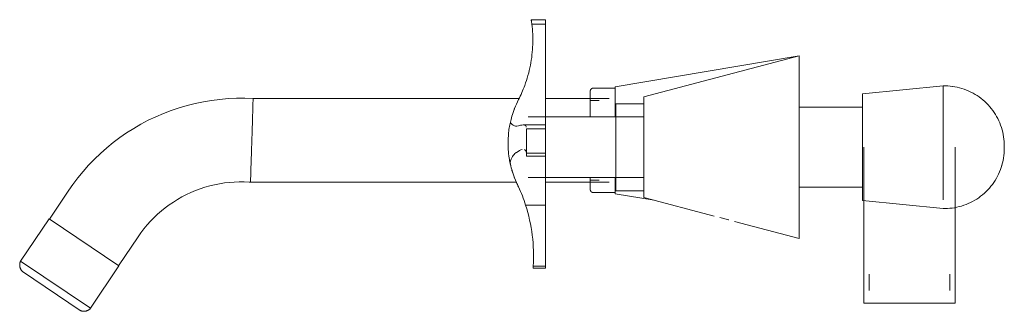
# Model space of a CAD drawing. Units: millimetres. Extents: x -10632 to -8805, y -10364 to 1280.
# Drawn here: x -9390 to -9107, y 1196 to 1280 of the extents above; entities that cross this region are included whole.
import ezdxf

# ---------------------------------------------------------------- set-up
doc = ezdxf.new("R2010")
doc.units = ezdxf.units.MM
doc.layers.add('P-SANR-FIXT', color=6, linetype='Continuous', lineweight=18)

# ---------------------------------------------------------------- blocks, each defined once
blk = doc.blocks.new('01-3516-11-MEZCLADOR PARED FIRENZE CRUZ - 01-3516-11-1577319-Lateral Derecha')
at = {"layer": 'P-SANR-FIXT'}
for p, q in [((-10213.2, 1280.03), (-10217.32, 1280.03)), ((-10213.2, 1280.03), (-10213.2, 1278.76)), ((-10213.2, 1278.76), (-10217.14, 1278.76)), ((-10213.2, 1278.76), (-10213.2, 1261.18)), ((-10140.28, 1269.68), (-10193.19, 1260.79)), ((-10140.28, 1269.65), (-10184.92, 1257.88)), ((-10140.28, 1269.68), (-10140.28, 1269.66)), ((-10140.28, 1269.65), (-10140.28, 1268.35)), ((-10140.28, 1268.35), (-10140.28, 1218.5)), ((-10213.2, 1261.18), (-10213.2, 1249.73)), ((-10193.19, 1260.4), (-10199.41, 1260.4)), ((-10193.19, 1259.51), (-10193.19, 1260.79)), ((-10098.88, 1261.03), (-10122.02, 1258.73)), ((-10098.88, 1243.43), (-10098.88, 1261.03)), ((-10220.82, 1257.39), (-10297.3, 1257.39)), ((-10194.93, 1257.39), (-10213.2, 1257.39)), ((-10193.19, 1252.12), (-10193.19, 1259.51)), ((-10184.92, 1257.1), (-10184.92, 1257.88)), ((-10122.02, 1243.43), (-10122.02, 1258.73)), ((-10197.75, 1256.79), (-10200.35, 1256.79)), ((-10184.92, 1255.92), (-10192.99, 1255.92)), ((-10192.99, 1243.42), (-10192.99, 1255.92)), ((-10184.92, 1229.75), (-10184.92, 1257.1)), ((-10122.02, 1254.88), (-10140.28, 1254.88)), ((-10086.9, 1256.54), (-10086.39, 1256.07)), ((-10184.92, 1252.12), (-10218.18, 1252.12)), ((-10213.2, 1249.8), (-10219.63, 1249.8)), ((-10213.2, 1249.76), (-10213.2, 1248.7)), ((-10082.01, 1248.83), (-10081.89, 1248.43)), ((-10218.67, 1247.79), (-10218.67, 1245.25)), ((-10213.2, 1248.7), (-10218.65, 1248.7)), ((-10213.2, 1248.7), (-10213.2, 1247.79)), ((-10213.2, 1247.79), (-10213.2, 1245.25)), ((-10218.67, 1245.25), (-10218.67, 1241.75)), ((-10213.2, 1245.25), (-10213.2, 1241.75)), ((-10192.99, 1230.91), (-10192.99, 1243.42)), ((-10122.02, 1228.12), (-10122.02, 1243.43)), ((-10121.65, 1243.43), (-10121.65, 1198.6)), ((-10098.88, 1228.34), (-10098.88, 1243.43)), ((-10095.41, 1198.6), (-10095.41, 1243.43)), ((-10081.37, 1245.72), (-10081.3, 1245.03)), ((-10081.27, 1244.35), (-10081.26, 1243.79)), ((-10081.26, 1243.43), (-10081.26, 1243.75)), ((-10081.26, 1243.1), (-10081.26, 1243.43)), ((-10213.2, 1241.75), (-10218.67, 1241.75)), ((-10218.64, 1240.83), (-10213.2, 1240.83)), ((-10213.2, 1241.75), (-10213.2, 1240.83)), ((-10213.2, 1240.86), (-10213.2, 1226.79)), ((-10081.31, 1241.68), (-10081.38, 1241)), ((-10081.26, 1243.06), (-10081.27, 1242.37)), ((-10081.56, 1239.84), (-10081.6, 1239.64)), ((-10218.18, 1234.72), (-10184.92, 1234.72)), ((-10193.19, 1231.27), (-10193.19, 1234.72)), ((-10298.05, 1233.39), (-10221.56, 1233.39)), ((-10213.2, 1233.39), (-10194.93, 1233.39)), ((-10200.35, 1233.99), (-10197.75, 1233.99)), ((-10140.28, 1231.91), (-10122.02, 1231.91)), ((-10085.09, 1232.22), (-10085.54, 1231.69)), ((-10350.28, 1231.09), (-10355.87, 1222.8)), ((-10199.41, 1230.38), (-10193.19, 1230.38)), ((-10193.19, 1229.99), (-10193.19, 1231.27)), ((-10193.19, 1229.99), (-10181.98, 1228.23)), ((-10192.99, 1230.91), (-10184.92, 1230.91)), ((-10184.92, 1229.01), (-10184.92, 1229.75)), ((-10164.71, 1223.66), (-10184.92, 1229.01)), ((-10213.2, 1226.79), (-10218.92, 1226.79)), ((-10213.2, 1226.79), (-10213.2, 1209.29)), ((-10122.02, 1228.12), (-10098.88, 1225.82)), ((-10355.97, 1222.87), (-10364.15, 1210.73)), ((-10355.97, 1222.87), (-10335.87, 1209.32)), ((-10160.51, 1222.54), (-10163.08, 1223.22)), ((-10160.51, 1222.54), (-10160.62, 1222.57)), ((-10160.51, 1222.55), (-10160.58, 1222.57)), ((-10160.51, 1222.55), (-10160.58, 1222.57)), ((-10140.28, 1217.19), (-10158.87, 1222.11)), ((-10335.97, 1209.38), (-10330.38, 1217.67)), ((-10140.28, 1218.5), (-10140.28, 1217.2)), ((-10364.15, 1210.73), (-10344.05, 1197.18)), ((-10344.05, 1197.18), (-10335.87, 1209.32)), ((-10213.2, 1209.29), (-10216.76, 1209.29)), ((-10213.2, 1209.29), (-10213.2, 1208.65)), ((-10347, 1196.53), (-10363.65, 1207.76)), ((-10216.8, 1208.65), (-10213.2, 1208.65)), ((-10120.14, 1207), (-10120.14, 1202.26)), ((-10096.92, 1202.26), (-10096.92, 1207)), ((-10108.53, 1198.6), (-10121.65, 1198.6)), ((-10095.41, 1198.6), (-10108.53, 1198.6))]:
    blk.add_line(p, q, dxfattribs=at)
at = {"layer": 'P-SANR-FIXT', "flags": 128}
for points in [[(-10200.35, 1259.45), (-10200.35, 1259.49), (-10200.35, 1259.53), (-10200.34, 1259.57), (-10200.34, 1259.6), (-10200.33, 1259.64), (-10200.32, 1259.68), (-10200.31, 1259.71), (-10200.3, 1259.75), (-10200.29, 1259.79), (-10200.28, 1259.82), (-10200.26, 1259.85), (-10200.24, 1259.89), (-10200.23, 1259.92), (-10200.21, 1259.95), (-10200.19, 1259.99), (-10200.16, 1260.02), (-10200.14, 1260.05), (-10200.12, 1260.08), (-10200.09, 1260.1), (-10200.07, 1260.13), (-10200.04, 1260.16), (-10200.01, 1260.18), (-10199.98, 1260.2), (-10199.95, 1260.23), (-10199.92, 1260.25), (-10199.89, 1260.27), (-10199.85, 1260.29), (-10199.82, 1260.3), (-10199.78, 1260.32), (-10199.75, 1260.33), (-10199.71, 1260.35), (-10199.68, 1260.36), (-10199.64, 1260.37), (-10199.6, 1260.38), (-10199.57, 1260.38), (-10199.53, 1260.39), (-10199.49, 1260.39), (-10199.45, 1260.4), (-10199.42, 1260.4), (-10199.41, 1260.4)], [(-10098.88, 1261.03), (-10098.19, 1261.03), (-10097.5, 1261.01), (-10096.81, 1260.95), (-10096.13, 1260.87), (-10095.44, 1260.76), (-10094.77, 1260.63), (-10094.1, 1260.46), (-10093.43, 1260.27), (-10092.78, 1260.06), (-10092.13, 1259.82), (-10091.5, 1259.55), (-10090.87, 1259.26), (-10090.26, 1258.94), (-10089.66, 1258.6), (-10089.08, 1258.23), (-10088.51, 1257.84), (-10087.95, 1257.43), (-10087.41, 1257), (-10086.9, 1256.54), (-10086.39, 1256.07), (-10085.91, 1255.58), (-10085.45, 1255.06), (-10085.01, 1254.53), (-10084.59, 1253.98), (-10084.2, 1253.42), (-10083.82, 1252.84), (-10083.47, 1252.24), (-10083.15, 1251.64), (-10082.84, 1251.02), (-10082.57, 1250.38), (-10082.32, 1249.74), (-10082.09, 1249.09), (-10081.89, 1248.43), (-10081.72, 1247.76), (-10081.58, 1247.09), (-10081.46, 1246.41), (-10081.37, 1245.72), (-10081.3, 1245.03), (-10081.27, 1244.35), (-10081.26, 1243.79)], [(-10098.88, 1261.03), (-10098.19, 1261.03), (-10097.5, 1261.01), (-10096.81, 1260.95), (-10096.13, 1260.87)], [(-10096.07, 1260.86), (-10095.44, 1260.76), (-10094.77, 1260.63), (-10094.1, 1260.46), (-10093.43, 1260.27), (-10092.78, 1260.06), (-10092.13, 1259.82), (-10091.5, 1259.55), (-10090.87, 1259.26), (-10090.26, 1258.94), (-10089.66, 1258.6), (-10089.08, 1258.23)], [(-10297.3, 1257.39), (-10299.69, 1257.48), (-10302.09, 1257.47), (-10304.48, 1257.36), (-10306.87, 1257.16), (-10309.24, 1256.86), (-10311.6, 1256.47), (-10313.95, 1255.99), (-10316.27, 1255.41), (-10318.57, 1254.74), (-10320.84, 1253.97), (-10323.08, 1253.12), (-10325.28, 1252.18), (-10327.44, 1251.15), (-10329.56, 1250.03), (-10331.64, 1248.84), (-10333.66, 1247.55), (-10335.63, 1246.19), (-10337.55, 1244.76), (-10339.4, 1243.24), (-10341.2, 1241.66), (-10342.93, 1240), (-10344.59, 1238.27), (-10346.18, 1236.48), (-10347.7, 1234.63), (-10349.14, 1232.72), (-10350.28, 1231.09)], [(-10200.35, 1258.16), (-10200.35, 1258.22), (-10200.35, 1258.44), (-10200.35, 1258.64), (-10200.35, 1258.82), (-10200.35, 1258.97), (-10200.35, 1259.11), (-10200.35, 1259.22), (-10200.35, 1259.31), (-10200.35, 1259.38), (-10200.35, 1259.43), (-10200.35, 1259.45), (-10200.35, 1259.45)], [(-10200.35, 1259.45), (-10200.35, 1259.44), (-10200.35, 1259.41), (-10200.35, 1259.35), (-10200.35, 1259.27), (-10200.35, 1259.17), (-10200.35, 1259.05), (-10200.35, 1258.9), (-10200.35, 1258.74), (-10200.35, 1258.55), (-10200.35, 1258.34), (-10200.35, 1258.11), (-10200.35, 1257.86), (-10200.35, 1257.59), (-10200.35, 1257.3), (-10200.35, 1257), (-10200.35, 1256.67), (-10200.35, 1256.32), (-10200.35, 1255.96), (-10200.35, 1255.58), (-10200.35, 1255.19), (-10200.35, 1254.78), (-10200.35, 1254.35), (-10200.35, 1253.91), (-10200.35, 1253.46), (-10200.35, 1252.99), (-10200.35, 1252.51), (-10200.35, 1252.12)], [(-10088.51, 1257.84), (-10087.95, 1257.43), (-10087.92, 1257.41)], [(-10085.91, 1255.58), (-10085.45, 1255.06), (-10085.01, 1254.53)], [(-10084.59, 1253.98), (-10084.2, 1253.42), (-10083.82, 1252.84), (-10083.47, 1252.24), (-10083.15, 1251.64), (-10083.1, 1251.55)], [(-10082.91, 1251.14), (-10082.84, 1251.02), (-10082.57, 1250.38)], [(-10082.32, 1249.74), (-10082.09, 1249.09), (-10082.08, 1249.05)], [(-10081.72, 1247.76), (-10081.58, 1247.09), (-10081.56, 1247.01)], [(-10081.26, 1243.43), (-10081.26, 1243.44), (-10081.26, 1243.45), (-10081.26, 1243.47), (-10081.26, 1243.48), (-10081.26, 1243.5), (-10081.26, 1243.51), (-10081.26, 1243.53), (-10081.26, 1243.54), (-10081.26, 1243.55), (-10081.26, 1243.57), (-10081.26, 1243.58), (-10081.26, 1243.59), (-10081.26, 1243.61), (-10081.26, 1243.62), (-10081.26, 1243.63), (-10081.26, 1243.64), (-10081.26, 1243.65), (-10081.26, 1243.66), (-10081.26, 1243.68), (-10081.26, 1243.69), (-10081.26, 1243.7), (-10081.26, 1243.71), (-10081.26, 1243.71), (-10081.26, 1243.72), (-10081.26, 1243.73), (-10081.26, 1243.74), (-10081.26, 1243.75), (-10081.26, 1243.75), (-10081.26, 1243.76), (-10081.26, 1243.76), (-10081.26, 1243.77), (-10081.26, 1243.77), (-10081.26, 1243.78), (-10081.26, 1243.78), (-10081.26, 1243.78), (-10081.26, 1243.79), (-10081.26, 1243.79), (-10081.26, 1243.79), (-10081.26, 1243.79)], [(-10081.26, 1243.79), (-10081.26, 1243.79), (-10081.26, 1243.79), (-10081.26, 1243.79), (-10081.26, 1243.78), (-10081.26, 1243.78), (-10081.26, 1243.78), (-10081.26, 1243.77), (-10081.26, 1243.77), (-10081.26, 1243.77), (-10081.26, 1243.76), (-10081.26, 1243.75), (-10081.26, 1243.75), (-10081.26, 1243.74), (-10081.26, 1243.73), (-10081.26, 1243.73), (-10081.26, 1243.72), (-10081.26, 1243.71), (-10081.26, 1243.7), (-10081.26, 1243.69), (-10081.26, 1243.68), (-10081.26, 1243.67), (-10081.26, 1243.66), (-10081.26, 1243.65), (-10081.26, 1243.63), (-10081.26, 1243.62), (-10081.26, 1243.61), (-10081.26, 1243.6), (-10081.26, 1243.58), (-10081.26, 1243.57), (-10081.26, 1243.56), (-10081.26, 1243.54), (-10081.26, 1243.53), (-10081.26, 1243.52), (-10081.26, 1243.5), (-10081.26, 1243.49), (-10081.26, 1243.47), (-10081.26, 1243.46), (-10081.26, 1243.44), (-10081.26, 1243.43), (-10081.26, 1243.43)], [(-10081.26, 1243.76), (-10081.26, 1243.76), (-10081.26, 1243.77), (-10081.26, 1243.77), (-10081.26, 1243.78), (-10081.26, 1243.78), (-10081.26, 1243.78), (-10081.26, 1243.79), (-10081.26, 1243.79), (-10081.26, 1243.79), (-10081.26, 1243.79)], [(-10081.26, 1243.79), (-10081.26, 1243.79), (-10081.26, 1243.79), (-10081.26, 1243.79), (-10081.26, 1243.78), (-10081.26, 1243.78), (-10081.26, 1243.78), (-10081.26, 1243.77), (-10081.26, 1243.77), (-10081.26, 1243.77), (-10081.26, 1243.76)], [(-10081.26, 1243.43), (-10081.26, 1243.41), (-10081.26, 1243.4), (-10081.26, 1243.38), (-10081.26, 1243.37), (-10081.26, 1243.35), (-10081.26, 1243.34), (-10081.26, 1243.32), (-10081.26, 1243.31), (-10081.26, 1243.3), (-10081.26, 1243.28), (-10081.26, 1243.27), (-10081.26, 1243.26), (-10081.26, 1243.24), (-10081.26, 1243.23), (-10081.26, 1243.22), (-10081.26, 1243.21), (-10081.26, 1243.2), (-10081.26, 1243.19), (-10081.26, 1243.17), (-10081.26, 1243.16), (-10081.26, 1243.15), (-10081.26, 1243.15), (-10081.26, 1243.14), (-10081.26, 1243.13), (-10081.26, 1243.12), (-10081.26, 1243.11), (-10081.26, 1243.1), (-10081.26, 1243.1), (-10081.26, 1243.09), (-10081.26, 1243.09), (-10081.26, 1243.08), (-10081.26, 1243.08), (-10081.26, 1243.07), (-10081.26, 1243.07), (-10081.26, 1243.07), (-10081.26, 1243.06), (-10081.26, 1243.06), (-10081.26, 1243.06), (-10081.26, 1243.06)], [(-10081.26, 1243.06), (-10081.26, 1243.06), (-10081.26, 1243.06), (-10081.26, 1243.06), (-10081.26, 1243.07), (-10081.26, 1243.07), (-10081.26, 1243.07), (-10081.26, 1243.08), (-10081.26, 1243.08), (-10081.26, 1243.09), (-10081.26, 1243.09), (-10081.26, 1243.1), (-10081.26, 1243.1), (-10081.26, 1243.11), (-10081.26, 1243.12), (-10081.26, 1243.13), (-10081.26, 1243.13), (-10081.26, 1243.14), (-10081.26, 1243.15), (-10081.26, 1243.16), (-10081.26, 1243.17), (-10081.26, 1243.18), (-10081.26, 1243.19), (-10081.26, 1243.21), (-10081.26, 1243.22), (-10081.26, 1243.23), (-10081.26, 1243.24), (-10081.26, 1243.25), (-10081.26, 1243.27), (-10081.26, 1243.28), (-10081.26, 1243.29), (-10081.26, 1243.31), (-10081.26, 1243.32), (-10081.26, 1243.34), (-10081.26, 1243.35), (-10081.26, 1243.36), (-10081.26, 1243.38), (-10081.26, 1243.39), (-10081.26, 1243.41), (-10081.26, 1243.42), (-10081.26, 1243.43)], [(-10081.26, 1243.06), (-10081.27, 1242.37), (-10081.31, 1241.68), (-10081.38, 1241), (-10081.48, 1240.31), (-10081.6, 1239.64), (-10081.75, 1238.96), (-10081.93, 1238.3), (-10082.13, 1237.64), (-10082.36, 1236.99), (-10082.62, 1236.34), (-10082.9, 1235.71), (-10083.21, 1235.1), (-10083.54, 1234.49), (-10083.89, 1233.9), (-10084.27, 1233.32), (-10084.67, 1232.76), (-10085.09, 1232.22), (-10085.54, 1231.69), (-10086, 1231.18), (-10086.49, 1230.69), (-10086.99, 1230.22), (-10087.52, 1229.77), (-10088.06, 1229.34), (-10088.61, 1228.93), (-10089.19, 1228.55), (-10089.77, 1228.19), (-10090.38, 1227.85), (-10090.99, 1227.54), (-10091.62, 1227.25), (-10092.26, 1226.99), (-10092.9, 1226.75), (-10093.56, 1226.54), (-10094.23, 1226.35), (-10094.9, 1226.19), (-10095.58, 1226.06), (-10096.26, 1225.96), (-10096.94, 1225.88), (-10097.63, 1225.84), (-10098.32, 1225.81), (-10098.88, 1225.82)], [(-10081.26, 1243.09), (-10081.26, 1243.09), (-10081.26, 1243.08), (-10081.26, 1243.08), (-10081.26, 1243.07), (-10081.26, 1243.07), (-10081.26, 1243.07), (-10081.26, 1243.06), (-10081.26, 1243.06), (-10081.26, 1243.06), (-10081.26, 1243.06)], [(-10081.26, 1243.06), (-10081.26, 1243.06), (-10081.26, 1243.06), (-10081.26, 1243.06), (-10081.26, 1243.07), (-10081.26, 1243.07), (-10081.26, 1243.07), (-10081.26, 1243.08), (-10081.26, 1243.08), (-10081.26, 1243.09), (-10081.26, 1243.09)], [(-10082.1, 1237.75), (-10082.13, 1237.64), (-10082.36, 1236.99)], [(-10081.69, 1239.24), (-10081.75, 1238.96), (-10081.93, 1238.3), (-10082.08, 1237.8)], [(-10200.35, 1234.72), (-10200.35, 1234.65), (-10200.35, 1234.3), (-10200.35, 1233.96), (-10200.35, 1233.64), (-10200.35, 1233.34), (-10200.35, 1233.06), (-10200.35, 1232.8), (-10200.35, 1232.56), (-10200.35, 1232.34), (-10200.35, 1232.14), (-10200.35, 1231.96), (-10200.35, 1231.81), (-10200.35, 1231.67), (-10200.35, 1231.56), (-10200.35, 1231.47), (-10200.35, 1231.4), (-10200.35, 1231.36), (-10200.35, 1231.33), (-10200.35, 1231.33)], [(-10083.11, 1235.3), (-10083.21, 1235.1), (-10083.54, 1234.49), (-10083.89, 1233.9), (-10084.27, 1233.32)], [(-10082.61, 1236.36), (-10082.62, 1236.34), (-10082.9, 1235.71)], [(-10330.38, 1217.67), (-10329.56, 1218.84), (-10328.68, 1219.98), (-10327.77, 1221.09), (-10326.81, 1222.15), (-10325.8, 1223.18), (-10324.76, 1224.16), (-10323.68, 1225.11), (-10322.56, 1226.01), (-10321.41, 1226.86), (-10320.22, 1227.67), (-10319, 1228.43), (-10317.76, 1229.14), (-10316.48, 1229.8), (-10315.18, 1230.4), (-10313.86, 1230.96), (-10312.51, 1231.46), (-10311.15, 1231.91), (-10309.77, 1232.3), (-10308.38, 1232.64), (-10306.97, 1232.92), (-10305.55, 1233.15), (-10304.13, 1233.31), (-10302.7, 1233.42), (-10301.26, 1233.48), (-10299.83, 1233.47), (-10298.39, 1233.41), (-10298.05, 1233.39)], [(-10200.35, 1231.33), (-10200.35, 1231.34), (-10200.35, 1231.37), (-10200.35, 1231.43), (-10200.35, 1231.51), (-10200.35, 1231.61), (-10200.35, 1231.73), (-10200.35, 1231.88), (-10200.35, 1232.04), (-10200.35, 1232.23), (-10200.35, 1232.44), (-10200.35, 1232.62)], [(-10199.41, 1230.38), (-10199.44, 1230.39), (-10199.48, 1230.39), (-10199.52, 1230.39), (-10199.56, 1230.4), (-10199.59, 1230.4), (-10199.63, 1230.41), (-10199.67, 1230.42), (-10199.7, 1230.43), (-10199.74, 1230.45), (-10199.77, 1230.46), (-10199.81, 1230.47), (-10199.84, 1230.49), (-10199.88, 1230.51), (-10199.91, 1230.53), (-10199.94, 1230.55), (-10199.97, 1230.57), (-10200, 1230.59), (-10200.03, 1230.62), (-10200.06, 1230.64), (-10200.08, 1230.67), (-10200.11, 1230.7), (-10200.14, 1230.73), (-10200.16, 1230.76), (-10200.18, 1230.79), (-10200.2, 1230.82), (-10200.22, 1230.85), (-10200.24, 1230.88), (-10200.26, 1230.92), (-10200.27, 1230.95), (-10200.29, 1230.99), (-10200.3, 1231.02), (-10200.31, 1231.06), (-10200.32, 1231.09), (-10200.33, 1231.13), (-10200.34, 1231.17), (-10200.34, 1231.21), (-10200.35, 1231.24), (-10200.35, 1231.28), (-10200.35, 1231.32), (-10200.35, 1231.33)], [(-10087.52, 1229.77), (-10088.06, 1229.34), (-10088.61, 1228.93), (-10089.19, 1228.55), (-10089.77, 1228.19), (-10090.38, 1227.85), (-10090.99, 1227.54), (-10091.62, 1227.25), (-10092.26, 1226.99), (-10092.9, 1226.75), (-10093.56, 1226.54), (-10094.23, 1226.35), (-10094.9, 1226.19), (-10095.41, 1226.1)], [(-10086, 1231.18), (-10086.49, 1230.69), (-10086.99, 1230.22)], [(-10363.65, 1207.76), (-10363.72, 1207.83), (-10363.79, 1207.91), (-10363.85, 1207.98), (-10363.92, 1208.06), (-10363.98, 1208.15), (-10364.03, 1208.23), (-10364.08, 1208.32), (-10364.13, 1208.41), (-10364.18, 1208.5), (-10364.22, 1208.59), (-10364.26, 1208.68), (-10364.29, 1208.78), (-10364.32, 1208.88), (-10364.35, 1208.97), (-10364.37, 1209.07), (-10364.39, 1209.17), (-10364.41, 1209.27), (-10364.42, 1209.37), (-10364.42, 1209.47), (-10364.42, 1209.58), (-10364.42, 1209.68), (-10364.42, 1209.78), (-10364.41, 1209.88), (-10364.39, 1209.98), (-10364.38, 1210.08), (-10364.35, 1210.18), (-10364.33, 1210.28), (-10364.3, 1210.37), (-10364.27, 1210.47), (-10364.23, 1210.56), (-10364.19, 1210.66), (-10364.15, 1210.73)], [(-10344.05, 1197.18), (-10344.12, 1197.11), (-10344.19, 1197.03), (-10344.27, 1196.96), (-10344.34, 1196.9), (-10344.42, 1196.83), (-10344.5, 1196.77), (-10344.59, 1196.72), (-10344.67, 1196.66), (-10344.76, 1196.61), (-10344.85, 1196.57), (-10344.95, 1196.53), (-10345.04, 1196.49), (-10345.13, 1196.45), (-10345.23, 1196.42), (-10345.33, 1196.39), (-10345.43, 1196.37), (-10345.53, 1196.35), (-10345.63, 1196.34), (-10345.73, 1196.32), (-10345.83, 1196.32), (-10345.93, 1196.31), (-10346.03, 1196.31), (-10346.13, 1196.32), (-10346.23, 1196.33), (-10346.33, 1196.34), (-10346.43, 1196.36), (-10346.53, 1196.38), (-10346.63, 1196.4), (-10346.73, 1196.43), (-10346.83, 1196.46), (-10346.92, 1196.5), (-10347, 1196.53)]]:
    blk.add_lwpolyline(points, dxfattribs=at)
at = {"layer": 'P-SANR-FIXT'}
for points in [[(-10217.32, 1280.03), (-10217.32, 1280.02), (-10217.31, 1279.97), (-10217.29, 1279.83), (-10217.25, 1279.61), (-10217.22, 1279.34), (-10217.18, 1279.05), (-10217.15, 1278.85), (-10217.14, 1278.76)], [(-10217.14, 1278.76), (-10216.89, 1276.87), (-10216.71, 1272.97), (-10217.39, 1266.89), (-10218.47, 1263.03), (-10219.17, 1261.18)], [(-10219.17, 1261.18), (-10219.44, 1260.46), (-10220, 1259.07), (-10220.62, 1257.77), (-10220.94, 1257.15)], [(-10220.94, 1257.15), (-10221.4, 1256.24), (-10222.18, 1254.48), (-10222.92, 1252.2), (-10223.21, 1251.08), (-10223.3, 1250.64)], [(-10222.17, 1254.38), (-10222.15, 1254.43), (-10222.13, 1254.48), (-10222.11, 1254.54)], [(-10223.3, 1250.64), (-10223.08, 1250.26), (-10222.57, 1249.69), (-10221.94, 1249.46), (-10221.59, 1249.43)], [(-10221.59, 1249.43), (-10221.58, 1249.43), (-10221.54, 1249.43), (-10221.5, 1249.42), (-10221.48, 1249.42)], [(-10221.48, 1249.42), (-10220.71, 1249.67), (-10220.09, 1249.8), (-10219.63, 1249.8)], [(-10219.24, 1249.76), (-10218.92, 1249.69), (-10218.81, 1249.43), (-10218.74, 1249.14)], [(-10223.87, 1247.14), (-10223.87, 1247.13), (-10223.87, 1247.11), (-10223.87, 1247.09)], [(-10218.65, 1248.7), (-10218.65, 1248.67), (-10218.66, 1248.57), (-10218.67, 1248.35), (-10218.67, 1248.09), (-10218.67, 1247.89), (-10218.67, 1247.79)], [(-10223.94, 1245.79), (-10223.94, 1245.78), (-10223.95, 1245.76), (-10223.95, 1245.74)], [(-10223.95, 1244.42), (-10223.95, 1244.36), (-10223.95, 1244.3), (-10223.95, 1244.25)], [(-10223.91, 1243), (-10223.9, 1242.94), (-10223.9, 1242.89), (-10223.9, 1242.83)], [(-10221.74, 1241.81), (-10222.1, 1241.55), (-10222.74, 1240.82), (-10223.22, 1239.7), (-10223.41, 1239.05)], [(-10221.59, 1241.91), (-10221.62, 1241.9), (-10221.67, 1241.86), (-10221.72, 1241.83), (-10221.74, 1241.81)], [(-10219.9, 1242.72), (-10220.35, 1242.64), (-10220.91, 1242.36), (-10221.59, 1241.91)], [(-10218.68, 1241.78), (-10218.72, 1242.04), (-10218.88, 1242.42), (-10219.11, 1242.7), (-10219.27, 1242.77)], [(-10223.43, 1238.99), (-10223.37, 1238.76), (-10223.32, 1238.53), (-10223.25, 1238.31)], [(-10223.41, 1239.05), (-10223.29, 1238.43), (-10222.95, 1237.03), (-10222.15, 1234.6), (-10221.38, 1232.87), (-10220.94, 1232)], [(-10220.94, 1232), (-10221.18, 1232.47), (-10221.4, 1232.94), (-10221.6, 1233.39)], [(-10220.94, 1232), (-10220.56, 1231.18), (-10219.84, 1229.48), (-10219.21, 1227.7), (-10218.92, 1226.79)], [(-10218.92, 1226.79), (-10218.01, 1223.96), (-10216.74, 1218.16), (-10216.57, 1212.24), (-10216.76, 1209.29)], [(-10216.76, 1209.29), (-10216.76, 1209.2), (-10216.77, 1209.02), (-10216.79, 1208.81), (-10216.8, 1208.68), (-10216.8, 1208.65), (-10216.8, 1208.65)]]:
    blk.add_open_spline(points, degree=3, dxfattribs=at)
for points, knots in [([(-10297.3, 1257.39), (-10297.3, 1257.39), (-10297.3, 1257.21), (-10297.34, 1255.75), (-10297.46, 1251.67), (-10297.58, 1247.48), (-10297.65, 1245.39)], [0.5000514, 0.5000514, 0.5000514, 0.5000514, 0.5555556, 0.6666667, 0.8333333, 1, 1, 1, 1]), ([(-10223.41, 1239.05), (-10223.56, 1239.63), (-10223.72, 1240.54), (-10223.84, 1241.66), (-10223.89, 1242.32), (-10223.92, 1242.81), (-10223.94, 1243.33), (-10223.95, 1244.05), (-10223.95, 1245.36), (-10223.87, 1247.17), (-10223.68, 1249), (-10223.45, 1250.11), (-10223.3, 1250.64)], [-1, -1, -1, -1, -0.833333, -0.75, -0.708333, -0.666667, -0.625, -0.583333, -0.5, -0.333333, -0.166667, 0, 0, 0, 0]), ([(-10297.65, 1245.39), (-10297.7, 1243.99), (-10297.78, 1241.2), (-10297.91, 1237.52), (-10298, 1234.79), (-10298.05, 1233.57), (-10298.05, 1233.39), (-10298.05, 1233.39)], [0, 0, 0, 0, 0.1111111, 0.2222222, 0.3333333, 0.4444444, 0.5000341, 0.5000341, 0.5000341, 0.5000341]), ([(-10218.67, 1241.75), (-10218.67, 1241.65), (-10218.67, 1241.46), (-10218.66, 1241.2), (-10218.66, 1240.99), (-10218.65, 1240.86), (-10218.64, 1240.83), (-10218.64, 1240.83), (-10218.64, 1240.83)], [0, 0, 0, 0, 0.1666667, 0.3333333, 0.5, 0.6666667, 0.8333333, 0.8438394, 0.8438394, 0.8438394, 0.8438394]), ([(-10220.94, 1232), (-10221.4, 1232.91), (-10222.18, 1234.66), (-10222.77, 1236.5), (-10223.02, 1237.36), (-10223.09, 1237.62)], [0, 0, 0, 0, 0.3333333, 0.6666667, 0.8333333, 0.8333333, 0.8333333, 0.8333333])]:
    blk.add_open_spline(points, degree=3, knots=knots, dxfattribs=at)

msp = doc.modelspace()

# ---------------------------------------------------------------- block references
at = {"layer": 'P-SANR-FIXT'}
msp.add_blockref('01-3516-11-MEZCLADOR PARED FIRENZE CRUZ - 01-3516-11-1577319-Lateral Derecha', (974.59, 0), dxfattribs=at)

doc.saveas('drawing.dxf')
